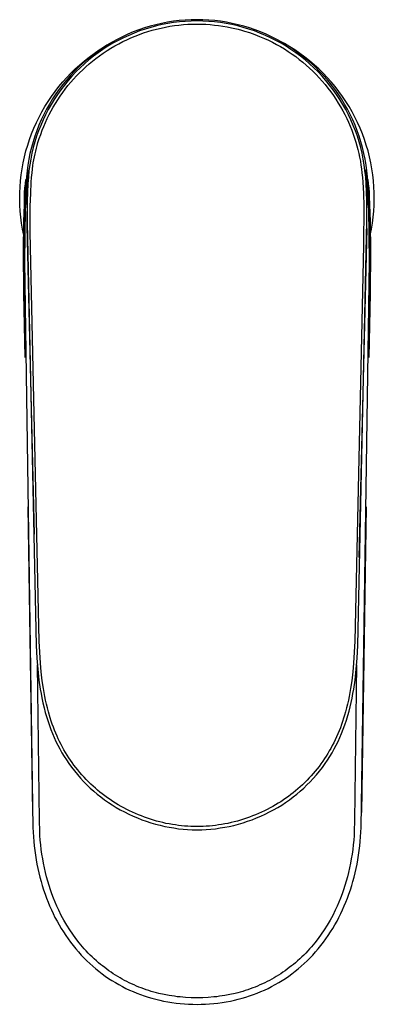
# Model space of a CAD drawing. Units: millimetres. Extents: x -169 to 82, y -155 to 176.
# Drawn here: x 37 to 82, y -155 to -28 of the extents above; entities that cross this region are included whole.
import ezdxf

# ---------------------------------------------------------------- set-up
doc = ezdxf.new("R2010")
doc.units = ezdxf.units.MM
doc.header["$MEASUREMENT"] = 0
doc.layers.add('Default', color=7, linetype='Continuous', true_color=0x000000)

msp = doc.modelspace()

# ---------------------------------------------------------------- linework, layer by layer
at = {"layer": 'Default', "color": 7, "true_color": 0xffffff}
for p, q in [((52.8, -29.22), (52.08, -29.47)), ((53.54, -29), (52.8, -29.22)), ((53.6, -29.15), (52.88, -29.37)), ((54.28, -28.8), (53.54, -29)), ((54.34, -28.95), (53.6, -29.15)), ((55.02, -28.63), (54.28, -28.8)), ((55.07, -28.78), (54.34, -28.95)), ((54.37, -29.37), (54.94, -29.23)), ((54.94, -29.23), (55.51, -29.11)), ((55.78, -28.48), (55.02, -28.63)), ((55.82, -28.64), (55.07, -28.78)), ((55.51, -29.11), (56.09, -29.01)), ((56.53, -28.36), (55.78, -28.48)), ((56.57, -28.52), (55.82, -28.64)), ((56.09, -29.01), (56.67, -28.92)), ((57.29, -28.27), (56.53, -28.36)), ((57.32, -28.43), (56.57, -28.52)), ((56.67, -28.92), (57.25, -28.85)), ((57.25, -28.85), (57.83, -28.79)), ((58.06, -28.21), (57.29, -28.27)), ((58.07, -28.37), (57.32, -28.43)), ((57.83, -28.79), (58.42, -28.75)), ((58.82, -28.17), (58.06, -28.21)), ((58.83, -28.33), (58.07, -28.37)), ((58.42, -28.75), (59, -28.73)), ((59.59, -28.15), (58.82, -28.17)), ((59.59, -28.31), (58.83, -28.33)), ((59, -28.73), (59.59, -28.72)), ((60.35, -28.17), (59.59, -28.15)), ((59.59, -28.31), (59.59, -28.15)), ((60.34, -28.33), (59.59, -28.31)), ((59.59, -28.72), (60.15, -28.73)), ((60.15, -28.73), (60.71, -28.75)), ((61.1, -28.37), (60.34, -28.33)), ((61.12, -28.21), (60.35, -28.17)), ((60.71, -28.75), (61.27, -28.79)), ((61.85, -28.43), (61.1, -28.37)), ((61.88, -28.27), (61.12, -28.21)), ((61.27, -28.79), (61.83, -28.84)), ((61.83, -28.84), (62.38, -28.9)), ((62.61, -28.52), (61.85, -28.43)), ((62.64, -28.36), (61.88, -28.27)), ((62.38, -28.9), (62.94, -28.99)), ((63.35, -28.64), (62.61, -28.52)), ((63.4, -28.48), (62.64, -28.36)), ((62.94, -28.99), (63.49, -29.08)), ((64.1, -28.78), (63.35, -28.64)), ((64.15, -28.63), (63.4, -28.48)), ((63.49, -29.08), (64.04, -29.19)), ((64.04, -29.19), (64.47, -29.29)), ((64.84, -28.95), (64.1, -28.78)), ((64.89, -28.8), (64.15, -28.63)), ((64.47, -29.29), (64.9, -29.39)), ((65.57, -29.15), (64.84, -28.95)), ((65.63, -29), (64.89, -28.8)), ((66.29, -29.37), (65.57, -29.15)), ((66.37, -29.22), (65.63, -29)), ((67.09, -29.47), (66.37, -29.22)), ((49.96, -30.36), (49.28, -30.7)), ((50.07, -30.5), (49.39, -30.84)), ((50.66, -30.04), (49.96, -30.36)), ((50.76, -30.18), (50.07, -30.5)), ((50.52, -30.74), (51.05, -30.49)), ((51.36, -29.74), (50.66, -30.04)), ((51.45, -29.88), (50.76, -30.18)), ((51.05, -30.49), (51.59, -30.27)), ((52.08, -29.47), (51.36, -29.74)), ((52.16, -29.61), (51.45, -29.88)), ((51.59, -30.27), (52.14, -30.06)), ((52.14, -30.06), (52.69, -29.86)), ((52.88, -29.37), (52.16, -29.61)), ((52.69, -29.86), (53.24, -29.68)), ((53.24, -29.68), (53.81, -29.52)), ((53.81, -29.52), (54.37, -29.37)), ((64.9, -29.39), (65.32, -29.5)), ((65.32, -29.5), (65.74, -29.62)), ((65.74, -29.62), (66.39, -29.83)), ((67.01, -29.61), (66.29, -29.37)), ((66.39, -29.83), (67.04, -30.06)), ((67.72, -29.88), (67.01, -29.61)), ((67.04, -30.06), (67.67, -30.31)), ((67.81, -29.74), (67.09, -29.47)), ((67.67, -30.31), (68.3, -30.57)), ((68.42, -30.18), (67.72, -29.88)), ((68.51, -30.04), (67.81, -29.74)), ((69.1, -30.5), (68.42, -30.18)), ((69.21, -30.36), (68.51, -30.04)), ((69.78, -30.84), (69.1, -30.5)), ((69.89, -30.7), (69.21, -30.36)), ((46.93, -32.07), (47.59, -31.65)), ((47.95, -31.46), (47.31, -31.88)), ((48.08, -31.59), (47.44, -32)), ((47.59, -31.65), (48.27, -31.25)), ((48.61, -31.07), (47.95, -31.46)), ((48.73, -31.2), (48.08, -31.59)), ((48.27, -31.25), (48.95, -30.88)), ((48.45, -31.84), (48.96, -31.54)), ((49.28, -30.7), (48.61, -31.07)), ((49.39, -30.84), (48.73, -31.2)), ((48.96, -31.54), (49.47, -31.26)), ((49.47, -31.26), (49.99, -30.99)), ((49.99, -30.99), (50.52, -30.74)), ((68.3, -30.57), (68.83, -30.82)), ((68.83, -30.82), (69.36, -31.08)), ((69.36, -31.08), (69.87, -31.35)), ((70.44, -31.2), (69.78, -30.84)), ((69.87, -31.35), (70.38, -31.64)), ((70.56, -31.07), (69.89, -30.7)), ((70.91, -31.25), (70.22, -30.88)), ((70.38, -31.64), (70.88, -31.94)), ((71.09, -31.59), (70.44, -31.2)), ((71.22, -31.46), (70.56, -31.07)), ((71.58, -31.65), (70.91, -31.25)), ((71.73, -32), (71.09, -31.59)), ((71.87, -31.88), (71.22, -31.46)), ((72.24, -32.07), (71.58, -31.65)), ((45.04, -33.47), (45.65, -32.98)), ((46.06, -32.77), (45.47, -33.25)), ((46.21, -32.89), (45.62, -33.36)), ((45.65, -32.98), (46.28, -32.52)), ((46.68, -32.31), (46.06, -32.77)), ((46.82, -32.43), (46.21, -32.89)), ((46.28, -32.52), (46.93, -32.07)), ((46.52, -33.16), (46.99, -32.81)), ((47.31, -31.88), (46.68, -32.31)), ((47.44, -32), (46.82, -32.43)), ((46.99, -32.81), (47.47, -32.47)), ((47.47, -32.47), (47.96, -32.15)), ((47.96, -32.15), (48.45, -31.84)), ((70.88, -31.94), (71.38, -32.26)), ((71.38, -32.26), (71.86, -32.59)), ((72.35, -32.43), (71.73, -32)), ((71.86, -32.59), (72.34, -32.93)), ((72.49, -32.31), (71.87, -31.88)), ((72.89, -32.52), (72.24, -32.07)), ((72.34, -32.93), (72.8, -33.28)), ((72.96, -32.89), (72.35, -32.43)), ((73.11, -32.77), (72.49, -32.31)), ((73.52, -32.99), (72.89, -32.52)), ((73.55, -33.36), (72.96, -32.89)), ((73.71, -33.25), (73.11, -32.77)), ((74.13, -33.47), (73.52, -32.99)), ((44.32, -34.27), (43.78, -34.81)), ((43.86, -34.51), (44.44, -33.98)), ((44.49, -34.37), (43.95, -34.9)), ((44.89, -33.75), (44.32, -34.27)), ((44.44, -33.98), (45.04, -33.47)), ((45.05, -33.85), (44.49, -34.37)), ((44.82, -34.62), (45.23, -34.24)), ((45.47, -33.25), (44.89, -33.75)), ((45.62, -33.36), (45.05, -33.85)), ((45.23, -34.24), (45.65, -33.87)), ((45.65, -33.87), (46.08, -33.51)), ((46.08, -33.51), (46.52, -33.16)), ((72.8, -33.28), (73.26, -33.65)), ((73.26, -33.65), (73.71, -34.03)), ((74.12, -33.85), (73.55, -33.36)), ((74.29, -33.75), (73.71, -33.25)), ((73.71, -34.03), (74.14, -34.42)), ((74.68, -34.37), (74.12, -33.85)), ((74.73, -33.98), (74.13, -33.47)), ((74.85, -34.27), (74.29, -33.75)), ((75.22, -34.9), (74.68, -34.37)), ((75.31, -34.51), (74.73, -33.98)), ((75.39, -34.81), (74.85, -34.27)), ((42.24, -36.21), (42.76, -35.62)), ((43.25, -35.36), (42.75, -35.94)), ((42.76, -35.62), (43.3, -35.06)), ((43.43, -35.45), (42.93, -36.02)), ((43.78, -34.81), (43.25, -35.36)), ((43.3, -35.06), (43.86, -34.51)), ((43.95, -34.9), (43.43, -35.45)), ((43.65, -35.83), (44.03, -35.41)), ((44.03, -35.41), (44.42, -35.01)), ((44.42, -35.01), (44.82, -34.62)), ((74.14, -34.42), (74.56, -34.82)), ((74.56, -34.82), (74.98, -35.24)), ((74.98, -35.24), (75.38, -35.66)), ((75.74, -35.45), (75.22, -34.9)), ((75.87, -35.06), (75.31, -34.51)), ((75.92, -35.36), (75.39, -34.81)), ((76.24, -36.02), (75.74, -35.45)), ((76.41, -35.62), (75.87, -35.06)), ((76.43, -35.94), (75.92, -35.36)), ((76.93, -36.21), (76.41, -35.62)), ((41.26, -37.43), (41.74, -36.81)), ((41.74, -36.81), (42.24, -36.21)), ((42.26, -36.53), (41.8, -37.14)), ((42.45, -36.61), (41.99, -37.21)), ((42.75, -35.94), (42.26, -36.53)), ((42.93, -36.02), (42.45, -36.61)), ((42.57, -37.12), (42.92, -36.68)), ((42.92, -36.68), (43.28, -36.25)), ((43.28, -36.25), (43.65, -35.83)), ((75.38, -35.66), (75.77, -36.1)), ((75.77, -36.1), (76.15, -36.55)), ((76.15, -36.55), (76.51, -37.01)), ((76.72, -36.61), (76.24, -36.02)), ((76.91, -36.53), (76.43, -35.94)), ((77.18, -37.21), (76.72, -36.61)), ((77.38, -37.14), (76.91, -36.53)), ((77.44, -36.81), (76.93, -36.21)), ((77.92, -37.43), (77.44, -36.81)), ((40.36, -38.72), (40.8, -38.07)), ((40.8, -38.07), (41.26, -37.43)), ((41.35, -37.76), (40.93, -38.4)), ((41.55, -37.83), (41.14, -38.46)), ((41.8, -37.14), (41.35, -37.76)), ((41.99, -37.21), (41.55, -37.83)), ((41.6, -38.5), (41.91, -38.03)), ((41.91, -38.03), (42.24, -37.57)), ((42.24, -37.57), (42.57, -37.12)), ((76.51, -37.01), (76.86, -37.47)), ((76.86, -37.47), (77.2, -37.95)), ((77.62, -37.83), (77.18, -37.21)), ((77.2, -37.95), (77.53, -38.43)), ((77.82, -37.76), (77.38, -37.14)), ((78.03, -38.46), (77.62, -37.83)), ((78.24, -38.4), (77.82, -37.76)), ((78.38, -38.07), (77.92, -37.43)), ((78.81, -38.72), (78.38, -38.07)), ((39.55, -40.06), (39.94, -39.38)), ((39.94, -39.38), (40.36, -38.72)), ((40.53, -39.06), (40.15, -39.72)), ((40.74, -39.1), (40.37, -39.76)), ((40.93, -38.4), (40.53, -39.06)), ((41.14, -38.46), (40.74, -39.1)), ((40.74, -39.94), (41.02, -39.45)), ((41.02, -39.45), (41.3, -38.97)), ((41.3, -38.97), (41.6, -38.5)), ((77.53, -38.43), (77.84, -38.93)), ((77.84, -38.93), (78.14, -39.43)), ((78.43, -39.1), (78.03, -38.46)), ((78.14, -39.43), (78.43, -39.94)), ((78.64, -39.06), (78.24, -38.4)), ((78.8, -39.76), (78.43, -39.1)), ((79.02, -39.72), (78.64, -39.06)), ((79.23, -39.38), (78.81, -38.72)), ((79.62, -40.06), (79.23, -39.38)), ((39.18, -40.75), (39.55, -40.06)), ((39.8, -40.4), (39.47, -41.1)), ((40.02, -40.44), (39.7, -41.12)), ((40.15, -39.72), (39.8, -40.4)), ((40.37, -39.76), (40.02, -40.44)), ((40.24, -40.93), (40.48, -40.43)), ((40.48, -40.43), (40.74, -39.94)), ((78.43, -39.94), (78.69, -40.43)), ((78.69, -40.43), (78.93, -40.92)), ((79.15, -40.44), (78.8, -39.76)), ((79.37, -40.4), (79.02, -39.72)), ((79.48, -41.12), (79.15, -40.44)), ((79.7, -41.1), (79.37, -40.4)), ((79.99, -40.75), (79.62, -40.06)), ((38.52, -42.17), (38.84, -41.46)), ((38.84, -41.46), (39.18, -40.75)), ((39.17, -41.8), (38.89, -42.51)), ((39.39, -41.82), (39.12, -42.52)), ((39.47, -41.1), (39.17, -41.8)), ((39.7, -41.12), (39.39, -41.82)), ((39.58, -42.46), (39.79, -41.95)), ((39.79, -41.95), (40.01, -41.44)), ((40.01, -41.44), (40.24, -40.93)), ((78.93, -40.92), (79.16, -41.42)), ((79.16, -41.42), (79.38, -41.92)), ((79.38, -41.92), (79.58, -42.43)), ((79.78, -41.82), (79.48, -41.12)), ((80.01, -41.8), (79.7, -41.1)), ((80.05, -42.52), (79.78, -41.82)), ((80.33, -41.46), (79.99, -40.75)), ((80.29, -42.51), (80.01, -41.8)), ((80.65, -42.17), (80.33, -41.46)), ((37.95, -43.64), (38.22, -42.9)), ((38.22, -42.9), (38.52, -42.17)), ((38.63, -43.23), (38.4, -43.96)), ((38.89, -42.51), (38.63, -43.23)), ((38.86, -43.23), (38.64, -43.96)), ((39.12, -42.52), (38.86, -43.23)), ((39.21, -43.51), (39.39, -42.98)), ((39.39, -42.98), (39.58, -42.46)), ((79.58, -42.43), (79.77, -42.95)), ((79.77, -42.95), (79.95, -43.47)), ((80.31, -43.23), (80.05, -42.52)), ((80.54, -43.23), (80.29, -42.51)), ((80.53, -43.96), (80.31, -43.23)), ((80.77, -43.96), (80.54, -43.23)), ((80.95, -42.9), (80.65, -42.17)), ((81.22, -43.64), (80.95, -42.9)), ((37.49, -45.13), (37.71, -44.38)), ((37.71, -44.38), (37.95, -43.64)), ((38.4, -43.96), (38.19, -44.7)), ((38.64, -43.96), (38.43, -44.69)), ((38.84, -44.78), (38.94, -44.41)), ((38.94, -44.41), (39.04, -44.04)), ((39.04, -44.04), (39.21, -43.51)), ((79.95, -43.47), (80.11, -43.99)), ((80.11, -43.99), (80.25, -44.47)), ((80.25, -44.47), (80.38, -44.96)), ((80.74, -44.69), (80.53, -43.96)), ((80.98, -44.7), (80.77, -43.96)), ((81.46, -44.38), (81.22, -43.64)), ((81.68, -45.13), (81.46, -44.38)), ((37.3, -45.89), (37.49, -45.13)), ((38.01, -45.44), (37.86, -46.19)), ((38.19, -44.7), (38.01, -45.44)), ((38.26, -45.42), (38.11, -46.17)), ((38.43, -44.69), (38.26, -45.42)), ((38.58, -45.9), (38.66, -45.52)), ((38.66, -45.52), (38.75, -45.15)), ((38.75, -45.15), (38.84, -44.78)), ((80.38, -44.96), (80.49, -45.45)), ((80.49, -45.45), (80.6, -45.95)), ((80.91, -45.42), (80.74, -44.69)), ((81.07, -46.17), (80.91, -45.42)), ((81.16, -45.44), (80.98, -44.7)), ((81.31, -46.19), (81.16, -45.44)), ((81.88, -45.89), (81.68, -45.13)), ((36.99, -47.43), (37.13, -46.66)), ((37.13, -46.66), (37.3, -45.89)), ((37.73, -46.95), (37.63, -47.71)), ((37.86, -46.19), (37.73, -46.95)), ((37.98, -46.91), (37.88, -47.66)), ((38.11, -46.17), (37.98, -46.91)), ((38.32, -47.5), (38.39, -47.03)), ((38.39, -47.03), (38.44, -46.65)), ((38.44, -46.65), (38.51, -46.28)), ((38.51, -46.28), (38.58, -45.9)), ((80.6, -45.95), (80.69, -46.45)), ((80.69, -46.45), (80.77, -46.95)), ((80.77, -46.95), (80.85, -47.46)), ((81.19, -46.91), (81.07, -46.17)), ((81.29, -47.66), (81.19, -46.91)), ((81.44, -46.95), (81.31, -46.19)), ((81.54, -47.71), (81.44, -46.95)), ((82.04, -46.66), (81.88, -45.89)), ((82.18, -47.43), (82.04, -46.66)), ((36.79, -48.99), (36.87, -48.21)), ((36.87, -48.21), (36.99, -47.43)), ((37.63, -47.71), (37.56, -48.47)), ((37.82, -47.94), (37.64, -50.96)), ((37.74, -47.66), (37.67, -48.39)), ((37.85, -47.66), (37.74, -47.66)), ((37.88, -47.66), (37.8, -48.48)), ((37.88, -47.66), (37.82, -47.94)), ((38.21, -48.57), (38.27, -47.97)), ((38.27, -47.97), (38.32, -47.5)), ((80.85, -47.46), (80.9, -47.97)), ((80.9, -47.97), (80.96, -48.57)), ((81.38, -48.52), (81.29, -47.66)), ((81.32, -47.66), (81.29, -47.66)), ((81.43, -47.66), (81.32, -47.66)), ((81.32, -47.66), (81.35, -47.89)), ((81.35, -47.89), (81.4, -48.46)), ((81.5, -48.4), (81.43, -47.66)), ((81.61, -48.47), (81.54, -47.71)), ((82.3, -48.21), (82.18, -47.43)), ((82.39, -48.99), (82.3, -48.21)), ((36.72, -49.77), (36.79, -48.99)), ((37.36, -49.93), (37.42, -49.38)), ((37.41, -50.59), (37.51, -49.24)), ((37.42, -49.38), (37.49, -48.83)), ((37.49, -48.83), (37.5, -48.84)), ((37.51, -49.24), (37.49, -50)), ((37.5, -48.84), (37.5, -48.84)), ((37.5, -48.84), (37.5, -48.84)), ((37.5, -48.84), (37.51, -48.84)), ((37.56, -48.47), (37.51, -49.24)), ((37.52, -48.67), (37.51, -48.67)), ((37.51, -48.84), (37.51, -48.84)), ((37.51, -48.84), (37.51, -48.84)), ((37.51, -48.84), (37.51, -48.84)), ((37.51, -48.84), (37.52, -48.84)), ((37.55, -48.57), (37.52, -48.84)), ((37.53, -48.67), (37.52, -48.67)), ((37.52, -48.67), (37.52, -48.67)), ((37.52, -48.67), (37.52, -48.67)), ((37.52, -48.84), (37.53, -48.84)), ((37.54, -48.67), (37.53, -48.67)), ((37.53, -48.67), (37.53, -48.67)), ((37.53, -48.67), (37.53, -48.67)), ((37.53, -48.67), (37.53, -48.67)), ((37.54, -48.67), (37.54, -48.67)), ((37.62, -49.13), (37.6, -49.86)), ((37.67, -48.39), (37.62, -49.13)), ((37.64, -50.95), (37.77, -48.51)), ((37.74, -49.38), (37.68, -50.51)), ((37.8, -48.48), (37.74, -49.38)), ((38.1, -50.64), (38.17, -49.17)), ((38.17, -49.17), (38.21, -48.57)), ((80.96, -48.57), (81, -49.17)), ((81, -49.17), (81.08, -50.64)), ((81.44, -49.38), (81.38, -48.52)), ((81.4, -48.46), (81.44, -49.02)), ((81.44, -49.02), (81.51, -50.14)), ((81.48, -50.42), (81.44, -49.38)), ((81.55, -49.13), (81.5, -48.4)), ((81.57, -49.87), (81.55, -49.13)), ((81.66, -49.24), (81.61, -48.47)), ((81.65, -48.84), (81.62, -48.57)), ((81.63, -48.67), (81.63, -48.67)), ((81.63, -48.67), (81.64, -48.67)), ((81.64, -48.67), (81.64, -48.67)), ((81.64, -48.67), (81.64, -48.67)), ((81.64, -48.67), (81.65, -48.67)), ((81.64, -48.84), (81.65, -48.84)), ((81.65, -48.67), (81.65, -48.67)), ((81.65, -48.67), (81.65, -48.67)), ((81.65, -48.67), (81.66, -48.67)), ((81.66, -48.84), (81.65, -48.84)), ((81.66, -48.67), (81.66, -48.67)), ((81.67, -48.84), (81.66, -48.84)), ((81.66, -48.84), (81.66, -48.84)), ((81.66, -48.84), (81.66, -48.84)), ((81.69, -50), (81.66, -49.24)), ((81.76, -50.59), (81.66, -49.24)), ((81.68, -48.83), (81.67, -48.84)), ((81.67, -48.84), (81.67, -48.84)), ((81.67, -48.84), (81.67, -48.84)), ((81.67, -48.84), (81.67, -48.84)), ((81.75, -49.38), (81.68, -48.83)), ((81.81, -49.93), (81.75, -49.38)), ((82.45, -49.77), (82.39, -48.99)), ((36.68, -51.33), (36.69, -50.55)), ((36.69, -50.55), (36.72, -49.77)), ((37.29, -51.03), (37.32, -50.48)), ((37.32, -50.48), (37.36, -49.93)), ((37.34, -51.03), (37.4, -50.19)), ((37.34, -52.19), (37.41, -50.59)), ((37.49, -50.21), (37.37, -52.59)), ((37.49, -50), (37.61, -52.47)), ((37.6, -49.86), (37.6, -50.6)), ((37.6, -50.6), (37.63, -51.33)), ((37.68, -50.51), (37.65, -51.63)), ((38.05, -52.28), (38.1, -50.64)), ((81.08, -50.64), (81.12, -52.28)), ((81.52, -51.63), (81.48, -50.42)), ((81.51, -50.14), (81.54, -51.27)), ((81.54, -51.34), (81.57, -50.6)), ((81.57, -50.6), (81.57, -49.87)), ((81.66, -51.24), (81.68, -50.62)), ((81.68, -50.62), (81.69, -50)), ((81.8, -52.59), (81.69, -50.21)), ((81.84, -52.19), (81.76, -50.59)), ((81.78, -50.19), (81.83, -51.03)), ((81.86, -50.48), (81.81, -49.93)), ((81.88, -51.04), (81.86, -50.48)), ((82.48, -50.55), (82.45, -49.77)), ((82.49, -51.33), (82.48, -50.55)), ((36.7, -52.12), (36.68, -51.33)), ((36.75, -52.9), (36.7, -52.12)), ((37.26, -53.14), (37.29, -52.08)), ((37.26, -56.06), (37.34, -52.19)), ((37.28, -51.59), (37.29, -51.03)), ((37.29, -52.14), (37.28, -51.59)), ((37.29, -52.08), (37.34, -51.03)), ((37.64, -50.96), (37.6, -54.88)), ((37.65, -51.63), (37.63, -54.39)), ((37.64, -50.96), (37.64, -50.95)), ((81.54, -54.22), (81.52, -51.63)), ((81.56, -52.48), (81.62, -51.86)), ((81.62, -51.86), (81.66, -51.24)), ((81.83, -51.03), (81.88, -52.08)), ((81.92, -56.06), (81.84, -52.19)), ((81.89, -51.59), (81.88, -51.04)), ((81.88, -52.14), (81.89, -51.59)), ((81.88, -52.08), (81.92, -53.14)), ((82.42, -52.9), (82.47, -52.12)), ((82.47, -52.12), (82.49, -51.33)), ((36.82, -53.68), (36.75, -52.9)), ((37.23, -54.27), (37.26, -53.14)), ((37.37, -52.59), (37.3, -59.42)), ((38.05, -55.64), (38.05, -52.28)), ((81.12, -52.28), (81.1, -57.37)), ((81.87, -59.42), (81.8, -52.59)), ((81.92, -53.14), (81.95, -54.27)), ((82.35, -53.68), (82.42, -52.9)), ((36.92, -54.46), (36.82, -53.68)), ((37.05, -55.23), (36.92, -54.46)), ((37.2, -55.52), (37.23, -54.27)), ((37.63, -54.39), (38.69, -102.92)), ((80.49, -102.92), (81.54, -54.22)), ((81.95, -54.27), (81.97, -55.52)), ((82.13, -55.23), (82.25, -54.46)), ((82.25, -54.46), (82.35, -53.68)), ((37.2, -56), (37.05, -55.23)), ((37.19, -56.88), (37.2, -55.52)), ((37.6, -54.88), (38.57, -94.71)), ((39.19, -108.55), (38.05, -55.64)), ((80.55, -97.71), (81.57, -55.14)), ((81.97, -56), (82.13, -55.23)), ((81.97, -55.52), (81.98, -56.88)), ((37.19, -58.35), (37.19, -56.88)), ((37.39, -71.86), (37.26, -56.06)), ((81.78, -71.86), (81.92, -56.06)), ((81.98, -56.88), (81.99, -58.35)), ((37.19, -59.94), (37.19, -58.35)), ((81.1, -57.37), (79.98, -108.55)), ((81.99, -58.35), (81.98, -59.94)), ((37.3, -59.42), (38.39, -132.64)), ((80.79, -132.64), (81.87, -59.42)), ((37.21, -61.65), (37.19, -59.94)), ((81.98, -59.94), (81.97, -61.65)), ((37.23, -63.51), (37.21, -61.65)), ((81.97, -61.65), (81.94, -63.51)), ((37.37, -71.86), (37.23, -63.51)), ((81.94, -63.51), (81.8, -71.86)), ((37.71, -91.17), (38.35, -130.67)), ((81.46, -91.17), (80.82, -130.67)), ((38.69, -102.92), (38.81, -109.1)), ((80.36, -109.1), (80.49, -102.92)), ((38.81, -109.1), (38.9, -110.72)), ((39.26, -109.96), (39.19, -108.55)), ((79.98, -108.55), (79.91, -109.96)), ((80.28, -110.72), (80.36, -109.1)), ((38.9, -110.72), (39.01, -112.14)), ((39.35, -111.36), (39.26, -109.96)), ((79.91, -109.96), (79.82, -111.36)), ((80.16, -112.15), (80.28, -110.72)), ((39.22, -131.76), (38.96, -111.57)), ((39.46, -112.51), (39.35, -111.36)), ((79.82, -111.36), (79.71, -112.51)), ((80.21, -111.57), (79.95, -131.76)), ((39.01, -112.14), (39.17, -113.57)), ((39.59, -113.65), (39.46, -112.51)), ((79.71, -112.51), (79.58, -113.65)), ((80, -113.57), (80.16, -112.15)), ((39.17, -113.57), (39.34, -114.72)), ((39.74, -114.66), (39.59, -113.65)), ((79.58, -113.65), (79.43, -114.66)), ((79.83, -114.72), (80, -113.57)), ((39.34, -114.72), (39.44, -115.3)), ((39.44, -115.3), (39.55, -115.87)), ((39.55, -115.87), (39.68, -116.51)), ((39.92, -115.67), (39.74, -114.66)), ((40.03, -116.17), (39.92, -115.67)), ((79.25, -115.67), (79.14, -116.17)), ((79.43, -114.66), (79.25, -115.67)), ((79.51, -116.45), (79.63, -115.88)), ((79.63, -115.88), (79.73, -115.3)), ((79.73, -115.3), (79.83, -114.72)), ((39.68, -116.51), (39.83, -117.14)), ((39.83, -117.14), (39.99, -117.77)), ((40.14, -116.67), (40.03, -116.17)), ((40.26, -117.17), (40.14, -116.67)), ((79.03, -116.67), (78.91, -117.17)), ((79.14, -116.17), (79.03, -116.67)), ((79.23, -117.59), (79.37, -117.02)), ((79.37, -117.02), (79.51, -116.45)), ((39.99, -117.77), (40.17, -118.4)), ((40.17, -118.4), (40.34, -118.92)), ((40.39, -117.66), (40.26, -117.17)), ((40.63, -118.46), (40.39, -117.66)), ((78.66, -118.08), (78.53, -118.49)), ((78.78, -117.66), (78.66, -118.08)), ((78.91, -117.17), (78.78, -117.66)), ((78.89, -118.74), (79.07, -118.15)), ((79.07, -118.15), (79.23, -117.59)), ((40.34, -118.92), (40.52, -119.45)), ((40.52, -119.45), (40.71, -119.96)), ((40.75, -118.86), (40.63, -118.46)), ((40.89, -119.25), (40.75, -118.86)), ((41.03, -119.64), (40.89, -119.25)), ((41.18, -120.03), (41.03, -119.64)), ((78.26, -119.31), (78.11, -119.72)), ((78.4, -118.9), (78.26, -119.31)), ((78.53, -118.49), (78.4, -118.9)), ((78.48, -119.91), (78.69, -119.33)), ((78.69, -119.33), (78.89, -118.74)), ((40.71, -119.96), (40.92, -120.48)), ((40.92, -120.48), (41.13, -120.99)), ((41.34, -120.41), (41.18, -120.03)), ((41.5, -120.8), (41.34, -120.41)), ((41.67, -121.16), (41.5, -120.8)), ((77.61, -120.91), (77.44, -121.29)), ((77.79, -120.52), (77.61, -120.91)), ((77.95, -120.12), (77.79, -120.52)), ((78.11, -119.72), (77.95, -120.12)), ((78.04, -120.99), (78.25, -120.48)), ((78.25, -120.48), (78.48, -119.91)), ((41.13, -120.99), (41.36, -121.49)), ((41.36, -121.49), (41.61, -121.98)), ((41.61, -121.98), (41.86, -122.47)), ((41.84, -121.52), (41.67, -121.16)), ((42.02, -121.88), (41.84, -121.52)), ((42.21, -122.23), (42.02, -121.88)), ((42.4, -122.58), (42.21, -122.23)), ((77.07, -122.04), (76.87, -122.4)), ((77.26, -121.67), (77.07, -122.04)), ((77.44, -121.29), (77.26, -121.67)), ((77.31, -122.47), (77.56, -121.99)), ((77.56, -121.99), (77.81, -121.49)), ((77.81, -121.49), (78.04, -120.99)), ((41.86, -122.47), (42.14, -122.95)), ((42.14, -122.95), (42.42, -123.43)), ((42.6, -122.93), (42.4, -122.58)), ((42.42, -123.43), (42.72, -123.89)), ((42.81, -123.27), (42.6, -122.93)), ((43.03, -123.61), (42.81, -123.27)), ((76.28, -123.39), (76.07, -123.71)), ((76.48, -123.06), (76.28, -123.39)), ((76.45, -123.9), (76.75, -123.43)), ((76.68, -122.73), (76.48, -123.06)), ((76.87, -122.4), (76.68, -122.73)), ((76.75, -123.43), (77.04, -122.96)), ((77.04, -122.96), (77.31, -122.47)), ((42.72, -123.89), (43.03, -124.35)), ((43.24, -123.93), (43.03, -123.61)), ((43.03, -124.35), (43.38, -124.84)), ((43.46, -124.24), (43.24, -123.93)), ((43.68, -124.55), (43.46, -124.24)), ((43.92, -124.86), (43.68, -124.55)), ((75.35, -124.73), (75.1, -125.06)), ((75.6, -124.4), (75.35, -124.73)), ((75.84, -124.06), (75.6, -124.4)), ((75.78, -124.85), (76.14, -124.35)), ((76.07, -123.71), (75.84, -124.06)), ((76.14, -124.35), (76.45, -123.9)), ((43.38, -124.84), (43.75, -125.31)), ((43.75, -125.31), (44.13, -125.78)), ((44.17, -125.18), (43.92, -124.86)), ((44.13, -125.78), (44.52, -126.23)), ((44.44, -125.5), (44.17, -125.18)), ((44.71, -125.82), (44.44, -125.5)), ((44.99, -126.13), (44.71, -125.82)), ((74.35, -125.94), (74.09, -126.22)), ((74.61, -125.65), (74.35, -125.94)), ((74.6, -126.28), (75.01, -125.82)), ((74.85, -125.36), (74.61, -125.65)), ((75.1, -125.06), (74.85, -125.36)), ((75.01, -125.82), (75.4, -125.34)), ((75.4, -125.34), (75.78, -124.85)), ((44.52, -126.23), (44.93, -126.67)), ((44.93, -126.67), (45.35, -127.1)), ((45.28, -126.43), (44.99, -126.13)), ((45.57, -126.72), (45.28, -126.43)), ((45.35, -127.1), (45.79, -127.52)), ((45.87, -127.02), (45.57, -126.72)), ((46.17, -127.3), (45.87, -127.02)), ((46.46, -127.55), (46.17, -127.3)), ((73.21, -127.1), (72.9, -127.38)), ((73.51, -126.82), (73.21, -127.1)), ((73.37, -127.53), (73.79, -127.13)), ((73.8, -126.52), (73.51, -126.82)), ((73.79, -127.13), (74.21, -126.71)), ((74.09, -126.22), (73.8, -126.52)), ((74.21, -126.71), (74.6, -126.28)), ((45.79, -127.52), (46.24, -127.92)), ((46.24, -127.92), (46.7, -128.31)), ((46.75, -127.8), (46.46, -127.55)), ((46.7, -128.31), (47.17, -128.68)), ((47.04, -128.05), (46.75, -127.8)), ((47.35, -128.29), (47.04, -128.05)), ((47.68, -128.54), (47.35, -128.29)), ((48.01, -128.78), (47.68, -128.54)), ((71.4, -128.61), (71.08, -128.84)), ((71.72, -128.37), (71.4, -128.61)), ((72.03, -128.13), (71.72, -128.37)), ((72, -128.68), (72.47, -128.31)), ((72.32, -127.89), (72.03, -128.13)), ((72.62, -127.64), (72.32, -127.89)), ((72.47, -128.31), (72.93, -127.92)), ((72.9, -127.38), (72.62, -127.64)), ((72.93, -127.92), (73.37, -127.53)), ((47.17, -128.68), (47.65, -129.04)), ((47.65, -129.04), (48.14, -129.38)), ((48.35, -129.02), (48.01, -128.78)), ((48.14, -129.38), (48.64, -129.71)), ((48.7, -129.25), (48.35, -129.02)), ((48.64, -129.71), (49.16, -130.03)), ((49.05, -129.47), (48.7, -129.25)), ((49.41, -129.69), (49.05, -129.47)), ((49.77, -129.9), (49.41, -129.69)), ((69.74, -129.71), (69.39, -129.91)), ((70.08, -129.5), (69.74, -129.71)), ((70.01, -130.03), (70.53, -129.72)), ((70.42, -129.29), (70.08, -129.5)), ((70.75, -129.07), (70.42, -129.29)), ((70.53, -129.72), (71.03, -129.39)), ((71.08, -128.84), (70.75, -129.07)), ((71.03, -129.39), (71.52, -129.04)), ((71.52, -129.04), (72, -128.68)), ((49.16, -130.03), (49.68, -130.33)), ((49.68, -130.33), (50.21, -130.61)), ((50.13, -130.1), (49.77, -129.9)), ((50.5, -130.29), (50.13, -130.1)), ((50.21, -130.61), (50.76, -130.89)), ((50.87, -130.48), (50.5, -130.29)), ((50.76, -130.89), (51.32, -131.15)), ((51.25, -130.66), (50.87, -130.48)), ((51.63, -130.83), (51.25, -130.66)), ((51.32, -131.15), (51.89, -131.39)), ((52.01, -130.99), (51.63, -130.83)), ((52.4, -131.14), (52.01, -130.99)), ((52.79, -131.29), (52.4, -131.14)), ((66.77, -131.14), (66.38, -131.29)), ((67.16, -130.99), (66.77, -131.14)), ((67.54, -130.83), (67.16, -130.99)), ((67.28, -131.39), (67.85, -131.15)), ((67.92, -130.66), (67.54, -130.83)), ((67.85, -131.15), (68.41, -130.89)), ((68.3, -130.48), (67.92, -130.66)), ((68.67, -130.29), (68.3, -130.48)), ((68.41, -130.89), (68.96, -130.62)), ((69.04, -130.1), (68.67, -130.29)), ((68.96, -130.62), (69.49, -130.33)), ((69.39, -129.91), (69.04, -130.1)), ((69.49, -130.33), (70.01, -130.03)), ((39.26, -133.06), (39.22, -131.76)), ((51.89, -131.39), (52.46, -131.62)), ((52.46, -131.62), (53.04, -131.83)), ((53.18, -131.43), (52.79, -131.29)), ((53.04, -131.83), (53.63, -132.02)), ((53.57, -131.56), (53.18, -131.43)), ((53.97, -131.68), (53.57, -131.56)), ((53.63, -132.02), (54.22, -132.19)), ((54.37, -131.79), (53.97, -131.68)), ((54.22, -132.19), (54.82, -132.34)), ((54.77, -131.9), (54.37, -131.79)), ((55.18, -132), (54.77, -131.9)), ((54.82, -132.34), (55.41, -132.48)), ((55.58, -132.09), (55.18, -132)), ((55.99, -132.17), (55.58, -132.09)), ((56.4, -132.24), (55.99, -132.17)), ((56.8, -132.3), (56.4, -132.24)), ((57.19, -132.35), (56.8, -132.3)), ((57.59, -132.4), (57.19, -132.35)), ((57.99, -132.44), (57.59, -132.4)), ((61.18, -132.44), (60.78, -132.47)), ((61.58, -132.4), (61.18, -132.44)), ((61.98, -132.35), (61.58, -132.4)), ((62.37, -132.3), (61.98, -132.35)), ((62.77, -132.24), (62.37, -132.3)), ((63.18, -132.17), (62.77, -132.24)), ((63.59, -132.09), (63.18, -132.17)), ((63.99, -132), (63.59, -132.09)), ((63.76, -132.48), (64.35, -132.35)), ((64.4, -131.9), (63.99, -132)), ((64.35, -132.35), (64.95, -132.19)), ((64.8, -131.79), (64.4, -131.9)), ((65.2, -131.68), (64.8, -131.79)), ((64.95, -132.19), (65.54, -132.02)), ((65.6, -131.56), (65.2, -131.68)), ((65.54, -132.02), (66.13, -131.83)), ((65.99, -131.43), (65.6, -131.56)), ((66.38, -131.29), (65.99, -131.43)), ((66.13, -131.83), (66.71, -131.62)), ((66.71, -131.62), (67.28, -131.39)), ((79.95, -131.76), (79.91, -133.06)), ((38.39, -132.64), (38.41, -133.23)), ((38.41, -133.23), (38.45, -133.83)), ((39.29, -133.66), (39.26, -133.06)), ((39.34, -134.26), (39.29, -133.66)), ((55.41, -132.48), (56, -132.6)), ((56, -132.6), (56.59, -132.69)), ((56.59, -132.69), (57.18, -132.78)), ((57.18, -132.78), (57.78, -132.84)), ((57.78, -132.84), (58.38, -132.89)), ((58.39, -132.47), (57.99, -132.44)), ((58.38, -132.89), (58.98, -132.91)), ((58.79, -132.49), (58.39, -132.47)), ((59.18, -132.5), (58.79, -132.49)), ((58.98, -132.91), (59.58, -132.92)), ((59.58, -132.5), (59.18, -132.5)), ((59.98, -132.5), (59.58, -132.5)), ((59.58, -132.92), (59.59, -132.92)), ((59.59, -132.92), (60.19, -132.91)), ((60.38, -132.49), (59.98, -132.5)), ((60.19, -132.91), (60.79, -132.89)), ((60.78, -132.47), (60.38, -132.49)), ((60.79, -132.89), (61.39, -132.84)), ((61.39, -132.84), (61.98, -132.78)), ((61.98, -132.78), (62.58, -132.69)), ((62.58, -132.69), (63.17, -132.6)), ((63.17, -132.6), (63.76, -132.48)), ((79.88, -133.66), (79.83, -134.26)), ((79.91, -133.06), (79.88, -133.66)), ((80.72, -133.83), (80.76, -133.23)), ((80.76, -133.23), (80.79, -132.64)), ((38.45, -133.83), (38.5, -134.42)), ((38.5, -134.42), (38.56, -135.02)), ((39.4, -134.87), (39.34, -134.26)), ((39.47, -135.47), (39.4, -134.87)), ((79.77, -134.87), (79.7, -135.47)), ((79.83, -134.26), (79.77, -134.87)), ((80.61, -135.02), (80.67, -134.42)), ((80.67, -134.42), (80.72, -133.83)), ((38.56, -135.02), (38.63, -135.61)), ((38.63, -135.61), (38.71, -136.2)), ((38.71, -136.2), (38.81, -136.79)), ((39.55, -136.07), (39.47, -135.47)), ((39.65, -136.66), (39.55, -136.07)), ((79.62, -136.07), (79.52, -136.66)), ((79.7, -135.47), (79.62, -136.07)), ((80.36, -136.79), (80.46, -136.2)), ((80.46, -136.2), (80.54, -135.61)), ((80.54, -135.61), (80.61, -135.02)), ((38.81, -136.79), (38.91, -137.38)), ((38.91, -137.38), (39.03, -137.94)), ((39.75, -137.26), (39.65, -136.66)), ((39.87, -137.84), (39.75, -137.26)), ((79.42, -137.26), (79.3, -137.84)), ((79.52, -136.66), (79.42, -137.26)), ((80.14, -137.94), (80.26, -137.38)), ((80.26, -137.38), (80.36, -136.79)), ((39.03, -137.94), (39.15, -138.49)), ((39.15, -138.49), (39.29, -139.05)), ((40.01, -138.43), (39.87, -137.84)), ((40.15, -139.01), (40.01, -138.43)), ((79.16, -138.43), (79.02, -139.01)), ((79.3, -137.84), (79.16, -138.43)), ((79.88, -139.05), (80.02, -138.49)), ((80.02, -138.49), (80.14, -137.94)), ((39.29, -139.05), (39.44, -139.6)), ((39.44, -139.6), (39.6, -140.15)), ((40.31, -139.57), (40.15, -139.01)), ((40.47, -140.12), (40.31, -139.57)), ((78.87, -139.57), (78.7, -140.12)), ((79.02, -139.01), (78.87, -139.57)), ((79.58, -140.15), (79.73, -139.6)), ((79.73, -139.6), (79.88, -139.05)), ((39.6, -140.15), (39.77, -140.69)), ((39.77, -140.69), (39.95, -141.23)), ((39.95, -141.23), (40.15, -141.76)), ((40.65, -140.67), (40.47, -140.12)), ((40.84, -141.21), (40.65, -140.67)), ((41.04, -141.75), (40.84, -141.21)), ((78.33, -141.21), (78.13, -141.75)), ((78.52, -140.67), (78.33, -141.21)), ((78.7, -140.12), (78.52, -140.67)), ((79.03, -141.76), (79.22, -141.23)), ((79.22, -141.23), (79.4, -140.69)), ((79.4, -140.69), (79.58, -140.15)), ((40.15, -141.76), (40.34, -142.27)), ((40.34, -142.27), (40.55, -142.77)), ((41.25, -142.28), (41.04, -141.75)), ((41.48, -142.81), (41.25, -142.28)), ((77.92, -142.28), (77.69, -142.81)), ((78.13, -141.75), (77.92, -142.28)), ((78.62, -142.77), (78.83, -142.27)), ((78.83, -142.27), (79.03, -141.76)), ((40.55, -142.77), (40.77, -143.27)), ((40.77, -143.27), (41, -143.76)), ((41, -143.76), (41.24, -144.25)), ((41.72, -143.33), (41.48, -142.81)), ((42.05, -143.99), (41.72, -143.33)), ((77.45, -143.33), (77.12, -143.99)), ((77.69, -142.81), (77.45, -143.33)), ((77.93, -144.25), (78.17, -143.76)), ((78.17, -143.76), (78.4, -143.27)), ((78.4, -143.27), (78.62, -142.77)), ((41.24, -144.25), (41.5, -144.73)), ((41.5, -144.73), (41.76, -145.2)), ((42.4, -144.63), (42.05, -143.99)), ((42.77, -145.26), (42.4, -144.63)), ((76.77, -144.63), (76.4, -145.26)), ((77.12, -143.99), (76.77, -144.63)), ((77.41, -145.2), (77.68, -144.73)), ((77.68, -144.73), (77.93, -144.25)), ((41.76, -145.2), (42.04, -145.67)), ((42.04, -145.67), (42.32, -146.13)), ((42.32, -146.13), (42.62, -146.58)), ((43.16, -145.88), (42.77, -145.26)), ((43.54, -146.44), (43.16, -145.88)), ((43.94, -146.99), (43.54, -146.44)), ((75.63, -146.44), (75.23, -146.99)), ((76.01, -145.88), (75.63, -146.44)), ((76.4, -145.26), (76.01, -145.88)), ((76.55, -146.58), (76.85, -146.13)), ((76.85, -146.13), (77.14, -145.67)), ((77.14, -145.67), (77.41, -145.2)), ((42.62, -146.58), (42.93, -147.03)), ((42.93, -147.03), (43.25, -147.47)), ((43.25, -147.47), (43.58, -147.9)), ((44.36, -147.53), (43.94, -146.99)), ((44.79, -148.05), (44.36, -147.53)), ((74.81, -147.53), (74.38, -148.05)), ((75.23, -146.99), (74.81, -147.53)), ((75.59, -147.9), (75.92, -147.47)), ((75.92, -147.47), (76.24, -147.03)), ((76.24, -147.03), (76.55, -146.58)), ((43.58, -147.9), (43.92, -148.32)), ((43.92, -148.32), (44.28, -148.73)), ((44.28, -148.73), (44.64, -149.13)), ((45.03, -148.32), (44.79, -148.05)), ((45.28, -148.59), (45.03, -148.32)), ((45.53, -148.86), (45.28, -148.59)), ((45.79, -149.12), (45.53, -148.86)), ((73.64, -148.86), (73.38, -149.12)), ((73.89, -148.59), (73.64, -148.86)), ((74.14, -148.32), (73.89, -148.59)), ((74.38, -148.05), (74.14, -148.32)), ((74.53, -149.13), (74.89, -148.73)), ((74.89, -148.73), (75.25, -148.32)), ((75.25, -148.32), (75.59, -147.9)), ((44.64, -149.13), (45, -149.51)), ((45, -149.51), (45.36, -149.87)), ((45.36, -149.87), (45.74, -150.23)), ((45.74, -150.23), (46.12, -150.57)), ((46.05, -149.37), (45.79, -149.12)), ((46.32, -149.62), (46.05, -149.37)), ((46.59, -149.87), (46.32, -149.62)), ((46.87, -150.11), (46.59, -149.87)), ((47.13, -150.33), (46.87, -150.11)), ((72.31, -150.11), (72.04, -150.33)), ((72.58, -149.87), (72.31, -150.11)), ((72.85, -149.62), (72.58, -149.87)), ((73.12, -149.37), (72.85, -149.62)), ((73.05, -150.57), (73.44, -150.23)), ((73.38, -149.12), (73.12, -149.37)), ((73.44, -150.23), (73.81, -149.87)), ((73.81, -149.87), (74.17, -149.51)), ((74.17, -149.51), (74.53, -149.13)), ((46.12, -150.57), (46.51, -150.91)), ((46.51, -150.91), (46.91, -151.23)), ((46.91, -151.23), (47.32, -151.55)), ((47.39, -150.54), (47.13, -150.33)), ((47.66, -150.75), (47.39, -150.54)), ((47.93, -150.95), (47.66, -150.75)), ((48.21, -151.15), (47.93, -150.95)), ((48.49, -151.35), (48.21, -151.15)), ((48.77, -151.54), (48.49, -151.35)), ((49.05, -151.72), (48.77, -151.54)), ((70.4, -151.54), (70.12, -151.72)), ((70.69, -151.35), (70.4, -151.54)), ((70.97, -151.15), (70.69, -151.35)), ((71.24, -150.95), (70.97, -151.15)), ((71.51, -150.75), (71.24, -150.95)), ((71.78, -150.54), (71.51, -150.75)), ((72.04, -150.33), (71.78, -150.54)), ((71.85, -151.55), (72.26, -151.23)), ((72.26, -151.23), (72.66, -150.91)), ((72.66, -150.91), (73.05, -150.57)), ((47.32, -151.55), (47.74, -151.85)), ((47.74, -151.85), (48.16, -152.14)), ((48.16, -152.14), (48.6, -152.42)), ((48.6, -152.42), (49.04, -152.69)), ((49.04, -152.69), (49.48, -152.95)), ((49.34, -151.9), (49.05, -151.72)), ((49.64, -152.07), (49.34, -151.9)), ((49.93, -152.24), (49.64, -152.07)), ((50.23, -152.4), (49.93, -152.24)), ((50.53, -152.56), (50.23, -152.4)), ((50.83, -152.71), (50.53, -152.56)), ((51.14, -152.85), (50.83, -152.71)), ((68.34, -152.71), (68.03, -152.85)), ((68.64, -152.56), (68.34, -152.71)), ((68.94, -152.4), (68.64, -152.56)), ((69.24, -152.24), (68.94, -152.4)), ((69.54, -152.07), (69.24, -152.24)), ((69.83, -151.9), (69.54, -152.07)), ((69.69, -152.95), (70.14, -152.69)), ((70.12, -151.72), (69.83, -151.9)), ((70.14, -152.69), (70.58, -152.42)), ((70.58, -152.42), (71.01, -152.14)), ((71.01, -152.14), (71.43, -151.85)), ((71.43, -151.85), (71.85, -151.55)), ((49.48, -152.95), (49.94, -153.2)), ((49.94, -153.2), (50.4, -153.43)), ((50.4, -153.43), (50.86, -153.65)), ((50.86, -153.65), (51.33, -153.86)), ((51.45, -152.99), (51.14, -152.85)), ((51.33, -153.86), (51.81, -154.05)), ((51.76, -153.13), (51.45, -152.99)), ((52.08, -153.26), (51.76, -153.13)), ((51.81, -154.05), (52.29, -154.24)), ((52.39, -153.38), (52.08, -153.26)), ((52.71, -153.5), (52.39, -153.38)), ((53.03, -153.61), (52.71, -153.5)), ((53.36, -153.72), (53.03, -153.61)), ((53.68, -153.82), (53.36, -153.72)), ((54.01, -153.91), (53.68, -153.82)), ((54.34, -154), (54.01, -153.91)), ((54.67, -154.08), (54.34, -154)), ((55.33, -154.23), (54.67, -154.08)), ((64.51, -154.08), (63.84, -154.23)), ((64.84, -154), (64.51, -154.08)), ((65.16, -153.91), (64.84, -154)), ((65.49, -153.82), (65.16, -153.91)), ((65.81, -153.72), (65.49, -153.82)), ((66.14, -153.61), (65.81, -153.72)), ((66.46, -153.5), (66.14, -153.61)), ((66.78, -153.38), (66.46, -153.5)), ((67.09, -153.26), (66.78, -153.38)), ((66.88, -154.24), (67.36, -154.05)), ((67.41, -153.13), (67.09, -153.26)), ((67.36, -154.05), (67.84, -153.86)), ((67.72, -152.99), (67.41, -153.13)), ((68.03, -152.85), (67.72, -152.99)), ((67.84, -153.86), (68.31, -153.65)), ((68.31, -153.65), (68.77, -153.43)), ((68.77, -153.43), (69.23, -153.2)), ((69.23, -153.2), (69.69, -152.95)), ((52.29, -154.24), (52.78, -154.41)), ((52.78, -154.41), (53.27, -154.57)), ((53.27, -154.57), (53.77, -154.71)), ((53.77, -154.71), (54.26, -154.85)), ((54.26, -154.85), (54.77, -154.97)), ((54.77, -154.97), (55.27, -155.07)), ((55.27, -155.07), (55.8, -155.17)), ((56, -154.36), (55.33, -154.23)), ((55.8, -155.17), (56.34, -155.26)), ((56.67, -154.46), (56, -154.36)), ((56.34, -155.26), (56.88, -155.33)), ((57.03, -154.51), (56.67, -154.46)), ((56.88, -155.33), (57.42, -155.39)), ((57.39, -154.55), (57.03, -154.51)), ((58.12, -154.61), (57.39, -154.55)), ((58.85, -154.65), (58.12, -154.61)), ((59.59, -154.66), (58.85, -154.65)), ((60.32, -154.65), (59.59, -154.66)), ((61.05, -154.61), (60.32, -154.65)), ((61.78, -154.55), (61.05, -154.61)), ((61.75, -155.39), (62.29, -155.33)), ((62.14, -154.51), (61.78, -154.55)), ((62.5, -154.46), (62.14, -154.51)), ((62.29, -155.33), (62.83, -155.26)), ((63.18, -154.36), (62.5, -154.46)), ((62.83, -155.26), (63.37, -155.17)), ((63.84, -154.23), (63.18, -154.36)), ((63.37, -155.17), (63.9, -155.07)), ((63.9, -155.07), (64.41, -154.97)), ((64.41, -154.97), (64.91, -154.85)), ((64.91, -154.85), (65.41, -154.71)), ((65.41, -154.71), (65.9, -154.57)), ((65.9, -154.57), (66.39, -154.41)), ((66.39, -154.41), (66.88, -154.24)), ((57.42, -155.39), (57.96, -155.44)), ((57.96, -155.44), (58.5, -155.47)), ((58.5, -155.47), (59.04, -155.49)), ((59.04, -155.49), (59.59, -155.5)), ((59.59, -155.5), (60.13, -155.49)), ((60.13, -155.49), (60.67, -155.47)), ((60.67, -155.47), (61.21, -155.44)), ((61.21, -155.44), (61.75, -155.39))]:
    msp.add_line(p, q, dxfattribs=at)

doc.saveas('drawing.dxf')
